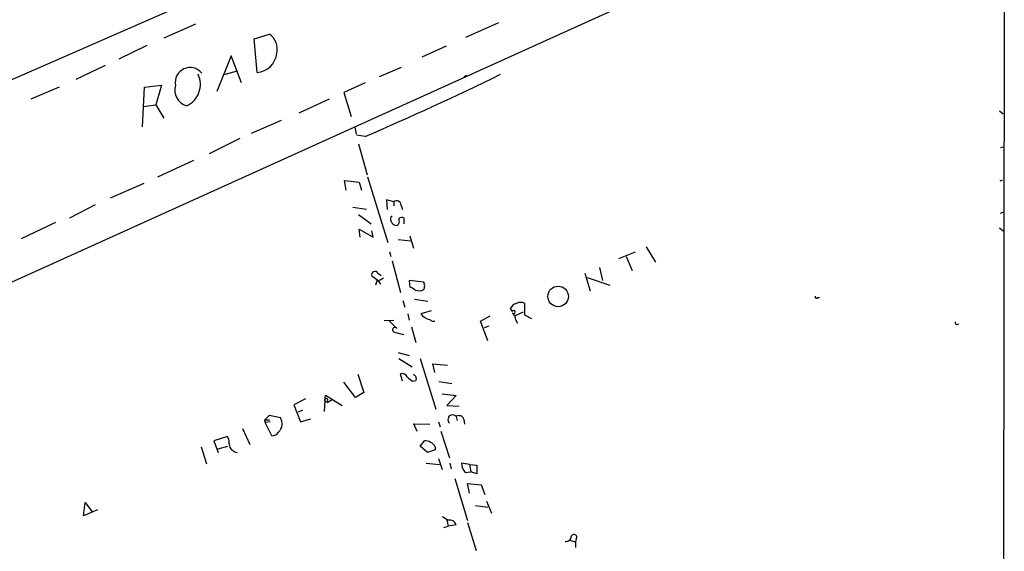
# Model space of a CAD drawing. Extents: x 0 to 24509, y -19929 to 4088.
# Drawn here: x 592 to 729, y 3353 to 3427 of the extents above; entities that cross this region are included whole.
import ezdxf

# ---------------------------------------------------------------- set-up
doc = ezdxf.new("R2010")
doc.units = 0
doc.header["$MEASUREMENT"] = 0
doc.layers.add('MAIN', color=5, linetype='CONTINUOUS')

msp = doc.modelspace()

# ---------------------------------------------------------------- linework, layer by layer
at = {"layer": 'MAIN'}
for p, q in [((530.5213, 3362.7041), (728.6413, 3452.3661)), ((728.8107, 3448.3867), (728.5567, 3217.8394)), ((582.2527, 3414.3507), (630.936, 3435.6867)), ((616.5427, 3425.8654), (612.14, 3423.9181)), ((654.05, 3424.0874), (658.622, 3426.1194)), ((624.6707, 3423.8334), (626.7873, 3424.5107)), ((609.7693, 3422.9021), (605.8747, 3421.0394)), ((625.094, 3419.1767), (624.6707, 3423.8334)), ((651.3407, 3422.8174), (647.954, 3421.2934)), ((599.948, 3418.2454), (604.012, 3420.1927)), ((621.4533, 3421.4627), (619.506, 3416.5521)), ((622.8927, 3417.7374), (621.4533, 3421.4627)), ((622.3, 3419.3461), (620.4373, 3418.8381)), ((645.0753, 3419.8541), (642.0273, 3418.5841)), ((654.1347, 3418.7534), (653.796, 3418.5841)), ((609.4307, 3417.1447), (611.8013, 3417.3987)), ((611.8013, 3417.3987), (611.0393, 3414.6894)), ((640.08, 3417.7374), (637.1167, 3416.3827)), ((597.5773, 3417.1447), (593.6827, 3415.4514)), ((609.1767, 3411.6414), (609.4307, 3417.1447)), ((637.1167, 3416.3827), (638.1327, 3413.0807)), ((609.2613, 3414.4354), (611.0393, 3414.6894)), ((611.0393, 3414.6894), (612.14, 3412.8267)), ((635.0847, 3415.4514), (630.8513, 3413.5041)), ((728.1333, 3413.8427), (728.6413, 3413.4194)), ((628.396, 3412.4881), (624.2473, 3410.7101)), ((638.6407, 3411.5567), (638.81, 3410.6254)), ((618.49, 3407.9161), (622.7233, 3410.0327)), ((640.08, 3410.2867), (638.8947, 3410.4561)), ((639.1487, 3409.2707), (640.334, 3404.9527)), ((728.3027, 3408.7627), (728.726, 3408.8474)), ((611.2933, 3404.6987), (616.2887, 3406.9847)), ((609.346, 3403.7674), (604.6893, 3401.7354)), ((637.4553, 3402.8361), (637.2013, 3404.1907)), ((637.2013, 3404.1907), (639.2333, 3403.9367)), ((639.2333, 3403.9367), (639.572, 3402.8361)), ((640.4187, 3404.6987), (643.2127, 3395.5547)), ((728.218, 3404.1061), (728.5567, 3404.2754)), ((644.0593, 3401.2274), (643.0433, 3401.4814)), ((643.0433, 3401.4814), (643.128, 3400.1267)), ((644.0593, 3401.2274), (644.0593, 3400.6347)), ((602.5727, 3400.8041), (599.0167, 3398.9414)), ((638.3867, 3400.4654), (640.2493, 3400.2114)), ((645.0753, 3400.7194), (645.2447, 3400.1267)), ((728.3027, 3399.6187), (728.6413, 3399.7881)), ((597.0693, 3398.3487), (592.328, 3396.0627)), ((639.1487, 3399.4494), (640.9267, 3398.1794)), ((643.636, 3399.1107), (643.8053, 3399.2801)), ((645.4987, 3398.1794), (645.4987, 3398.9414)), ((639.4027, 3396.3167), (639.2333, 3397.4174)), ((639.2333, 3397.4174), (641.1807, 3396.3167)), ((641.1807, 3396.3167), (641.0113, 3397.1634)), ((728.1333, 3397.5867), (728.6413, 3397.1634)), ((644.652, 3395.9781), (646.43, 3395.8087)), ((646.2607, 3396.4861), (646.7687, 3394.7927)), ((643.4667, 3394.2847), (643.636, 3393.6074)), ((675.3013, 3393.3534), (677.5873, 3394.2847)), ((679.1113, 3394.9621), (680.3813, 3392.8454)), ((643.8053, 3393.0147), (644.9907, 3388.6121)), ((676.3173, 3393.6074), (677.164, 3391.6601)), ((672.592, 3392.0834), (673.0153, 3390.3054)), ((641.858, 3390.3054), (641.0113, 3390.8981)), ((641.6887, 3390.2207), (641.5193, 3389.6281)), ((641.858, 3391.3214), (642.2813, 3390.9827)), ((641.858, 3390.3054), (642.1967, 3389.7974)), ((646.176, 3390.3054), (646.2607, 3389.3741)), ((648.208, 3390.0514), (646.176, 3390.3054)), ((648.3773, 3389.5434), (648.208, 3390.0514)), ((670.56, 3391.3214), (671.322, 3388.8661)), ((670.8987, 3390.7287), (674.0313, 3389.6281)), ((645.3293, 3387.5114), (645.5833, 3386.5801)), ((646.938, 3387.6807), (648.8007, 3387.4267)), ((702.9027, 3387.9347), (703.1567, 3387.9347)), ((649.224, 3386.0721), (647.7847, 3385.6487)), ((660.2307, 3386.4107), (660.4847, 3385.9874)), ((662.2627, 3385.4794), (662.2627, 3387.0881)), ((642.7047, 3384.7174), (644.0593, 3384.8021)), ((643.382, 3384.7174), (644.4827, 3383.6167)), ((646.0067, 3385.6487), (646.176, 3384.8021)), ((656.082, 3384.6327), (657.4367, 3385.3947)), ((657.098, 3381.9234), (656.082, 3384.6327)), ((662.0087, 3385.9027), (660.908, 3385.3947)), ((660.9927, 3384.8021), (661.2467, 3384.3787)), ((663.194, 3384.9714), (662.2627, 3385.4794)), ((646.5147, 3383.8707), (647.1073, 3381.6694)), ((657.2673, 3383.9554), (656.59, 3383.7014)), ((644.144, 3383.1087), (645.414, 3382.7701)), ((644.652, 3380.3147), (646.176, 3379.8914)), ((644.7367, 3379.4681), (646.5993, 3378.2827)), ((647.7, 3379.4681), (649.9013, 3372.4407)), ((649.732, 3377.5207), (649.478, 3378.7061)), ((649.478, 3378.7061), (651.51, 3378.5367)), ((639.064, 3377.2667), (639.9107, 3374.7267)), ((645.2447, 3376.3354), (644.9907, 3377.3514)), ((646.684, 3376.3354), (647.1073, 3376.4201)), ((646.938, 3377.0974), (646.8533, 3377.2667)), ((638.7253, 3374.0494), (637.1167, 3376.1661)), ((650.3247, 3376.2507), (652.1027, 3375.9967)), ((631.7827, 3373.8801), (630.174, 3373.0334)), ((634.492, 3373.6261), (634.5767, 3374.3881)), ((634.5767, 3374.3881), (636.8627, 3372.9487)), ((634.8307, 3373.7954), (634.9153, 3373.3721)), ((635.508, 3373.7107), (634.9153, 3373.3721)), ((639.9107, 3374.7267), (638.7253, 3374.0494)), ((650.748, 3374.5574), (652.6953, 3374.3034)), ((652.6953, 3374.3034), (651.4253, 3372.9487)), ((630.174, 3373.0334), (631.1053, 3370.6627)), ((631.3593, 3372.2714), (630.7667, 3372.0174)), ((634.492, 3373.6261), (634.4073, 3372.1021)), ((634.492, 3373.6261), (634.9153, 3373.3721)), ((651.4253, 3372.9487), (653.1187, 3372.8641)), ((626.11, 3370.9167), (626.7873, 3371.5941)), ((626.7873, 3370.9167), (626.11, 3370.9167)), ((626.11, 3370.9167), (626.1947, 3370.5781)), ((626.7873, 3371.5941), (628.3113, 3371.2554)), ((631.1053, 3370.6627), (632.5447, 3371.0861)), ((652.6953, 3371.4247), (652.8647, 3370.8321)), ((653.796, 3371.0014), (653.8807, 3370.3241)), ((623.062, 3369.7314), (624.078, 3367.5301)), ((626.872, 3370.6627), (626.1947, 3370.5781)), ((627.126, 3368.7154), (626.1947, 3370.5781)), ((647.2767, 3369.3081), (646.8533, 3370.4087)), ((646.8533, 3370.4087), (649.0547, 3370.3241)), ((650.24, 3370.6627), (650.494, 3369.9854)), ((620.9453, 3368.6307), (619.0827, 3368.0381)), ((621.1147, 3368.2921), (620.9453, 3368.6307)), ((650.5787, 3369.3927), (651.764, 3365.6674)), ((617.3047, 3367.1914), (618.0667, 3364.8207)), ((619.0827, 3368.0381), (619.6753, 3366.4294)), ((619.6753, 3366.9374), (621.03, 3367.2761)), ((647.7, 3367.2761), (648.2927, 3368.0381)), ((648.716, 3366.4294), (647.7, 3367.2761)), ((649.8167, 3367.1914), (649.8167, 3366.7681)), ((649.8167, 3366.7681), (648.716, 3366.4294)), ((650.24, 3365.5827), (650.748, 3364.0587)), ((648.5467, 3364.9054), (650.4093, 3364.7361)), ((651.8487, 3364.9054), (652.018, 3364.1434)), ((654.558, 3364.7361), (653.4573, 3364.9054)), ((654.558, 3364.7361), (654.7273, 3363.7201)), ((654.558, 3364.7361), (655.574, 3364.6514)), ((655.574, 3364.6514), (655.574, 3363.4661)), ((652.526, 3362.7887), (654.304, 3356.9467)), ((653.9653, 3363.6354), (654.7273, 3363.7201)), ((655.574, 3363.4661), (654.7273, 3363.7201)), ((654.558, 3360.7567), (654.304, 3362.1114)), ((654.304, 3362.1114), (656.1667, 3361.9421)), ((656.1667, 3361.9421), (656.6747, 3360.5874)), ((600.964, 3357.6241), (601.218, 3359.4867)), ((601.218, 3359.4867), (602.234, 3358.1321)), ((655.4047, 3359.0634), (657.098, 3358.8094)), ((656.9287, 3359.6561), (657.606, 3357.9627)), ((602.9113, 3358.4707), (600.964, 3357.6241)), ((651.002, 3356.0154), (651.5947, 3356.1847)), ((651.4253, 3357.0314), (651.5947, 3356.1847)), ((652.6953, 3356.3541), (651.5947, 3356.1847)), ((654.304, 3356.6927), (655.4893, 3352.7981)), ((668.4433, 3354.2374), (669.29, 3353.9834)), ((669.3747, 3354.4067), (669.29, 3353.9834)), ((669.29, 3353.9834), (669.29, 3353.2214))]:
    msp.add_line(p, q, dxfattribs=at)
msp.add_circle((666.8692, 3388.081), 1.4263, dxfattribs=at)
for centre, radius, start, end in [((625.2941, 3422.4056), 2.5809, 346.461266, 54.65097), ((624.8546, 3422.1345), 2.9675, 274.627349, 353.554903), ((615.7831, 3417.7851), 2.0708, 39.136002, 190.75427), ((613.9236, 3417.5082), 3.2785, 294.298744, 25.559143), ((474.2832, 3795.9111), 419.7556, 293.264985, 296.088734), ((616.0232, 3416.7601), 2.3624, 164.317117, 251.476851), ((644.4403, 3400.7195), 0.6349, 359.990977, 126.875312), ((644.5203, 3398.8473), 0.9227, 163.413168, 267.664467), ((644.1441, 3398.518), 0.6826, 299.742799, 29.750087), ((645.1721, 3398.4094), 0.6243, 58.453829, 134.227622), ((641.4462, 3391.0866), 0.474, 29.690911, 203.433499), ((641.2015, 3392.5282), 2.3584, 281.922191, 306.975336), ((645.8555, 3387.7475), 1.6763, 45.870102, 76.011837), ((647.5179, 3390.3564), 1.4904, 250.593658, 297.582894), ((521.3002, 3431.6119), 133.8594, 341.45383, 341.683027), ((702.7334, 3388.0195), 0.1894, 153.462013, 333.394352), ((661.3877, 3385.8325), 1.2934, 103.885827, 153.446835), ((660.6858, 3385.9027), 0.2182, 202.81582, 157.159978), ((661.67, 3386.1353), 1.1221, 58.115856, 121.884144), ((649.3701, 3386.8517), 1.9902, 217.191192, 260.881295), ((649.605, 3385.3242), 0.703, 218.485433, 280.406893), ((659.5247, 3384.7031), 1.4713, 3.858111, 49.271992), ((644.2064, 3383.434), 0.3312, 33.474184, 259.14126), ((722.249, 3384.4211), 0.2467, 149.048191, 329.02828), ((645.1742, 3376.519), 0.8524, 28.681808, 102.43184), ((647.4874, 3378.1545), 1.9886, 218.076638, 246.171495), ((646.7324, 3376.6862), 0.4597, 324.633276, 63.434949), ((634.6614, 3373.7107), 0.1894, 26.578587, 206.537987), ((626.9283, 3370.3964), 1.6281, 313.904993, 31.844975), ((652.2212, 3370.9675), 0.6586, 43.960386, 226.039614), ((653.0764, 3370.7729), 0.755, 17.616596, 120.314338), ((628.0069, 3368.6717), 6.9027, 183.152481, 193.104302), ((627.1237, 3369.8273), 1.1119, 270.118518, 327.103155), ((622.6386, 3368.038), 1.6439, 214.508882, 258.113137), ((648.3138, 3366.2811), 1.7571, 31.203107, 90.688038), ((655.7107, 3365.0702), 2.2594, 184.182819, 219.421795), ((778.1823, 3568.9786), 246.8725, 238.922651, 239.151814), ((651.7707, 3356.0845), 0.9631, 16.255921, 100.529391), ((667.9637, 3354.7947), 0.7353, 261.160239, 356.155342), ((669.0677, 3354.6395), 0.3852, 322.826733, 164.044389)]:
    msp.add_arc(centre, radius, start, end, dxfattribs=at)

doc.saveas('drawing.dxf')
